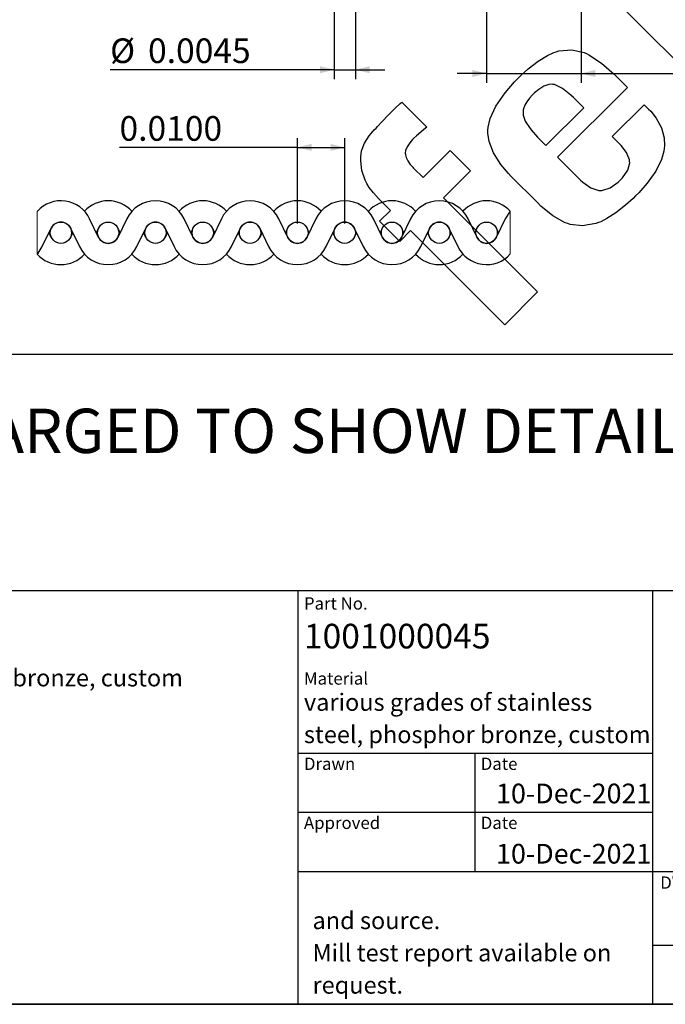
# Model space of a CAD drawing. Units: inches. Extents: x 0.5 to 8, y 0.5 to 10.5.
# Drawn here: x 3.1 to 5.8, y 0.5 to 4.7 of the extents above; entities that cross this region are included whole.
import ezdxf

# ---------------------------------------------------------------- set-up
doc = ezdxf.new("R2010")
doc.units = ezdxf.units.IN
doc.header["$MEASUREMENT"] = 0
doc.linetypes.add('SLD-Solid', pattern=[0])
doc.layers.add('BLUE', color=156, linetype='SLD-Solid')
doc.layers.add('FORMAT', color=7, linetype='SLD-Solid', lineweight=25)
doc.styles.add('SLDTEXTSTYLE0', font='TREBUC.TTF')
doc.styles.add('SLDTEXTSTYLE1', font='TREBUCBD.TTF')
doc.styles.add('SLDTEXTSTYLE2', font='TREBUC.TTF', dxfattribs={"bigfont": 'bigfont'})
doc.styles.add('SLDTEXTSTYLE3', font='VERDANA.TTF')
doc.dimstyles.new('SLDDIMSTYLE0', dxfattribs={"dimtxt": 0.106201, "dimasz": 0.06, "dimexe": 0, "dimexo": 0.0625, "dimgap": 0.02655, "dimtad": 1, "dimdec": 4, "dimlfac": 0.05, "dimrnd": 1e-09, "dimzin": 0, "dimdsep": 46, "dimtxsty": 'SLDTEXTSTYLE3', "dimsah": 1, "dimcen": 0.09, "dimadec": 0, "dimazin": 0, "dimtfac": 1, "dimtdec": 4, "dimtofl": 0, "dimtmove": 0, "dimatfit": 3, "dimfxl": 0, "dimfrac": 2, "dimtolj": 1, "dimtzin": 12, "dimarcsym": 0})
doc.dimstyles.new('SLDDIMSTYLE1', dxfattribs={"dimtxt": 0.106201, "dimasz": 0.06, "dimexe": 0, "dimexo": 0.0625, "dimgap": 0.02655, "dimtad": 1, "dimdec": 4, "dimlfac": 0.05, "dimrnd": 1e-09, "dimzin": 0, "dimdsep": 46, "dimtxsty": 'SLDTEXTSTYLE3', "dimsah": 1, "dimcen": 0.09, "dimadec": 0, "dimazin": 0, "dimtfac": 1, "dimtdec": 4, "dimtmove": 0, "dimatfit": 0, "dimfxl": 0, "dimfrac": 2, "dimtolj": 1, "dimtzin": 12, "dimarcsym": 0})
doc.dimstyles.new('SLDDIMSTYLE3', dxfattribs={"dimtxt": 0.106201, "dimasz": 0.06, "dimexe": 0, "dimexo": 0.0625, "dimgap": 0.02655, "dimtad": 1, "dimdec": 4, "dimlfac": 0.05, "dimrnd": 1e-09, "dimdsep": 46, "dimtxsty": 'SLDTEXTSTYLE3', "dimsah": 1, "dimcen": 0.09, "dimadec": 0, "dimazin": 2, "dimtfac": 1, "dimtdec": 4, "dimtmove": 0, "dimatfit": 0, "dimfxl": 0, "dimfrac": 2, "dimtolj": 1, "dimtzin": 12, "dimarcsym": 0})

# ---------------------------------------------------------------- blocks, each defined once
blk = doc.blocks.new('SW_NOTE_0')
at = {"layer": 'FORMAT', "color": 0, "attachment_point": 1, "style": 'SLDTEXTSTYLE0'}
for s, insert, char_height in [('and source.', (0, -0.0434), 0.072917), ('Mill test report available on ', (0, -0.18), 0.072917), ('request.', (0, -0.3166), 0.07292)]:
    blk.add_mtext(s, dxfattribs=dict(at, insert=insert, char_height=char_height))
blk = doc.blocks.new('SW_NOTE_0_1')
at = {"layer": 'FORMAT', "color": 0, "char_height": 0.072917, "attachment_point": 1, "style": 'SLDTEXTSTYLE1'}
for s, insert in [('various grades of stainless ', (0, 0.0932)), ('steel, phosphor bronze, custom', (0, -0.0434))]:
    blk.add_mtext(s, dxfattribs=dict(at, insert=insert))
blk = doc.blocks.new('SW_NOTE_0_2')
at = {"layer": 'FORMAT', "color": 0, "attachment_point": 1}
for s, insert, char_height, style in [('Pattern:', (0, 0.0932), 0.07292, 'SLDTEXTSTYLE1'), (' 1001000045', (0.3765, 0.0932), 0.072917, 'SLDTEXTSTYLE0'), ('Construction:', (0, -0.0434), 0.072917, 'SLDTEXTSTYLE1'), (' Plain Weave', (0.6164, -0.0434), 0.072917, 'SLDTEXTSTYLE0'), ('Materials:', (0, -0.18), 0.07292, 'SLDTEXTSTYLE1'), (' various grades of stainless steel, phosphor bronze, custom', (0.4472, -0.18), 0.072917, 'SLDTEXTSTYLE0'), ('Specification:', (0, -0.3166), 0.072917, 'SLDTEXTSTYLE1'), (' 100 x 100 mesh x .0045” dia wire', (0.6229, -0.3166), 0.072917, 'SLDTEXTSTYLE2'), ('Mesh count: ', (0, -0.4532), 0.072917, 'SLDTEXTSTYLE1'), ('100 x 100 mesh', (0.58, -0.4532), 0.072917, 'SLDTEXTSTYLE0'), (' .0045” (.114 mm)', (0.4503, -0.5898), 0.072917, 'SLDTEXTSTYLE2'), ('Wire dia.:', (0, -0.5898), 0.07292, 'SLDTEXTSTYLE1'), ('Clear opening:', (0, -0.7264), 0.072917, 'SLDTEXTSTYLE1'), (' .0055” (.140 mm, 140 microns)', (0.6625, -0.7264), 0.072917, 'SLDTEXTSTYLE2'), ('% open area:', (0, -0.8629), 0.072917, 'SLDTEXTSTYLE1'), (' 30.30', (0.5868, -0.8629), 0.07292, 'SLDTEXTSTYLE0'), ('Weight:', (0, -0.9995), 0.07292, 'SLDTEXTSTYLE1'), (' 15.7 lbs/csf (7.12 kgs/csf) for stainless steel', (0.3514, -0.9995), 0.072917, 'SLDTEXTSTYLE0')]:
    blk.add_mtext(s, dxfattribs=dict(at, insert=insert, char_height=char_height, style=style))
blk = doc.blocks.new('_D')
at = {"layer": 'BLUE'}
for p, q in [((4.2482, 4.1252), (3.4961, 4.1252)), ((4.2482, 3.8036), (4.2482, 4.1646)), ((4.2482, 4.1252), (4.4482, 4.1252)), ((4.4482, 3.8036), (4.4482, 4.1646))]:
    blk.add_line(p, q, dxfattribs=at)
for points in [[(4.2482, 4.1252), (4.3082, 4.1102), (4.3082, 4.1402)], [(4.4482, 4.1252), (4.3882, 4.1402), (4.3882, 4.1102)]]:
    blk.add_solid(points, dxfattribs=at)
at = {"layer": 'BLUE', "insert": (3.4961, 4.2575), "char_height": 0.10417, "attachment_point": 1, "style": 'SLDTEXTSTYLE3'}
blk.add_mtext('0.0100', dxfattribs=at)
blk = doc.blocks.new('_D_2')
at = {"layer": 'BLUE'}
for p, q in [((5.0482, 5.0247), (5.0482, 4.3986)), ((5.4482, 5.0247), (5.4482, 4.3986)), ((5.0482, 4.4379), (4.9232, 4.4379)), ((5.0482, 4.4379), (5.4482, 4.4379)), ((5.4482, 4.4379), (7.1258, 4.4379))]:
    blk.add_line(p, q, dxfattribs=at)
for points in [[(5.0482, 4.4379), (4.9882, 4.4529), (4.9882, 4.4229)], [(5.4482, 4.4379), (5.5082, 4.4229), (5.5082, 4.4529)]]:
    blk.add_solid(points, dxfattribs=at)
at = {"layer": 'BLUE', "insert": (6.6336, 4.5703), "char_height": 0.10417, "attachment_point": 1, "style": 'SLDTEXTSTYLE3'}
blk.add_mtext('0.0200', dxfattribs=at)
blk = doc.blocks.new('_D_5')
at = {"layer": 'BLUE'}
for p, q in [((4.4032, 4.9247), (4.4032, 4.4144)), ((4.4932, 4.9247), (4.4932, 4.4144)), ((4.4032, 4.4538), (3.4564, 4.4538)), ((4.4032, 4.4538), (4.4932, 4.4538)), ((4.4932, 4.4538), (4.6182, 4.4538))]:
    blk.add_line(p, q, dxfattribs=at)
for points in [[(4.4032, 4.4538), (4.3432, 4.4688), (4.3432, 4.4388)], [(4.4932, 4.4538), (4.5532, 4.4388), (4.5532, 4.4688)]]:
    blk.add_solid(points, dxfattribs=at)
at = {"layer": 'BLUE', "char_height": 0.10417, "attachment_point": 1, "style": 'SLDTEXTSTYLE3'}
for s, insert in [('%%c', (3.4564, 4.5861)), ('0.0045', (3.6168, 4.5861))]:
    blk.add_mtext(s, dxfattribs=dict(at, insert=insert))

msp = doc.modelspace()

# ---------------------------------------------------------------- linework, layer by layer
at = {"color": 7, "linetype": 'SLD-Solid', "lineweight": 18}
for p, q in [((3.14822, 3.85418), (3.14822, 3.67351)), ((5.14822, 3.67423), (5.14822, 3.8549))]:
    msp.add_line(p, q, dxfattribs=at)
at = {"color": 7, "linetype": 'SLD-Solid', "lineweight": 25}
for p, q in [((3.40772, 3.74459), (3.36972, 3.82305)), ((3.52672, 3.82305), (3.48872, 3.74459)), ((3.80772, 3.74459), (3.76972, 3.82305)), ((3.92672, 3.82305), (3.88872, 3.74459)), ((4.20772, 3.74459), (4.16972, 3.82305)), ((4.32672, 3.82305), (4.28872, 3.74459)), ((4.60772, 3.74459), (4.56972, 3.82305)), ((4.72672, 3.82305), (4.68872, 3.74459)), ((5.00772, 3.74459), (4.96972, 3.82305)), ((5.12672, 3.82305), (5.08872, 3.74459)), ((3.16972, 3.70536), (3.20772, 3.78382)), ((3.20772, 3.74459), (3.19822, 3.7642)), ((3.28872, 3.78382), (3.32672, 3.70536)), ((3.29822, 3.7642), (3.28872, 3.74459)), ((3.39822, 3.7642), (3.40772, 3.78382)), ((3.48872, 3.78382), (3.49822, 3.7642)), ((3.56972, 3.70536), (3.60772, 3.78382)), ((3.60772, 3.74459), (3.59822, 3.7642)), ((3.68872, 3.78382), (3.72672, 3.70536)), ((3.69822, 3.7642), (3.68872, 3.74459)), ((3.79822, 3.7642), (3.80772, 3.78382)), ((3.88872, 3.78382), (3.89822, 3.7642)), ((3.96972, 3.70536), (4.00772, 3.78382)), ((4.00772, 3.74459), (3.99822, 3.7642)), ((4.08872, 3.78382), (4.12672, 3.70536)), ((4.09822, 3.7642), (4.08872, 3.74459)), ((4.19822, 3.7642), (4.20772, 3.78382)), ((4.28872, 3.78382), (4.29822, 3.7642)), ((4.36972, 3.70536), (4.40772, 3.78382)), ((4.40772, 3.74459), (4.39822, 3.7642)), ((4.48872, 3.78382), (4.52672, 3.70536)), ((4.49822, 3.7642), (4.48872, 3.74459)), ((4.59822, 3.7642), (4.60772, 3.78382)), ((4.68872, 3.78382), (4.69822, 3.7642)), ((4.76972, 3.70536), (4.80772, 3.78382)), ((4.80772, 3.74459), (4.79822, 3.7642)), ((4.88872, 3.78382), (4.92672, 3.70536)), ((4.89822, 3.7642), (4.88872, 3.74459)), ((4.99822, 3.7642), (5.00772, 3.78382)), ((5.08872, 3.78382), (5.09822, 3.7642))]:
    msp.add_line(p, q, dxfattribs=at)
at = {"color": 7, "linetype": 'SLD-Solid', "lineweight": 25, "flags": 128}
for points in [[(5.14822, 3.85418), (5.14495, 3.85116), (5.12672, 3.82305)], [(3.14822, 3.67423), (3.15148, 3.67725), (3.16972, 3.70536)]]:
    msp.add_lwpolyline(points, dxfattribs=at)
at = {"color": 7, "linetype": 'SLD-Solid', "lineweight": 25}
for centre in [(3.24822, 3.7642), (3.44822, 3.7642), (3.64822, 3.7642), (3.84822, 3.7642), (4.04822, 3.7642), (4.24822, 3.7642), (4.44822, 3.7642), (4.64822, 3.7642), (4.84822, 3.7642), (5.04822, 3.7642)]:
    msp.add_circle(centre, 0.045, dxfattribs=at)
for centre, radius, start, end in [((3.24858, 3.76471), 0.13445, 25.71523, 138.28406), ((3.44822, 3.7642), 0.135, 42.20545, 137.79455), ((3.64822, 3.7642), 0.135, 25.84194, 154.15806), ((3.84822, 3.7642), 0.135, 42.20545, 137.79455), ((4.04822, 3.7642), 0.135, 25.84194, 154.15806), ((4.24822, 3.7642), 0.135, 42.20545, 137.79455), ((4.44822, 3.7642), 0.135, 25.84194, 154.15806), ((4.64822, 3.7642), 0.135, 42.20544, 137.79456), ((4.84822, 3.7642), 0.135, 25.84193, 154.15807), ((5.04822, 3.7642), 0.135, 42.20543, 137.79457), ((3.24822, 3.7642), 0.045, 25.84196, 154.15804), ((3.64822, 3.7642), 0.045, 25.84193, 154.15807), ((4.04822, 3.7642), 0.045, 25.84193, 154.15807), ((4.44822, 3.7642), 0.045, 25.84194, 154.15806), ((4.84822, 3.7642), 0.045, 25.84193, 154.15807), ((3.44822, 3.7642), 0.045, 205.84193, 334.15807), ((3.84822, 3.7642), 0.045, 205.84193, 334.15807), ((4.24822, 3.7642), 0.045, 205.84193, 334.15807), ((4.64822, 3.7642), 0.045, 205.84196, 334.15804), ((5.04822, 3.7642), 0.045, 205.8419, 334.1581), ((3.24822, 3.7642), 0.135, 222.20545, 317.79455), ((3.44822, 3.7642), 0.135, 205.84193, 334.15807), ((3.64822, 3.7642), 0.135, 222.20545, 317.79455), ((3.84822, 3.7642), 0.135, 205.84194, 334.15806), ((4.04822, 3.7642), 0.135, 222.20545, 317.79455), ((4.24822, 3.7642), 0.135, 205.84193, 334.15807), ((4.44822, 3.7642), 0.135, 222.20545, 317.79455), ((4.64822, 3.7642), 0.135, 205.84194, 334.15806), ((4.84822, 3.7642), 0.135, 222.20545, 317.79455), ((5.04785, 3.7637), 0.13445, 205.71523, 318.28407)]:
    msp.add_arc(centre, radius, start, end, dxfattribs=at)
at = {"layer": 'BLUE', "linetype": 'SLD-Solid'}
for p, q in [((5.67947, 4.66018), (5.5709, 4.76876)), ((6.00556, 4.3348), (5.67947, 4.66018)), ((5.26617, 4.49044), (5.30519, 4.51422)), ((5.30519, 4.51422), (5.33231, 4.52646)), ((5.33231, 4.52646), (5.34172, 4.52934)), ((5.34172, 4.52934), (5.35341, 4.53301)), ((5.35341, 4.53301), (5.40916, 4.5384)), ((5.40916, 4.5384), (5.46111, 4.52684)), ((5.46111, 4.52684), (5.47093, 4.52203)), ((5.47093, 4.52203), (5.48074, 4.51722)), ((5.48074, 4.51722), (5.53368, 4.48165)), ((5.19121, 4.42759), (5.22464, 4.458)), ((5.22464, 4.458), (5.26617, 4.49044)), ((5.53368, 4.48165), (5.58755, 4.43517)), ((5.16622, 4.4026), (5.18058, 4.41696)), ((5.18058, 4.41696), (5.19121, 4.42759)), ((5.58755, 4.43517), (5.60429, 4.41843)), ((5.60429, 4.41843), (5.64355, 4.37917)), ((5.12604, 4.35666), (5.16622, 4.4026)), ((5.29052, 4.38442), (5.26867, 4.37069)), ((5.31089, 4.39138), (5.29052, 4.38442)), ((5.32519, 4.39239), (5.31089, 4.39138)), ((5.32979, 4.3916), (5.32519, 4.39239)), ((5.3358, 4.39056), (5.32979, 4.3916)), ((5.36926, 4.37448), (5.3358, 4.39056)), ((5.64355, 4.37917), (5.34831, 4.08393)), ((5.40475, 4.34637), (5.36926, 4.37448)), ((5.08677, 4.30007), (5.12604, 4.35666)), ((5.23024, 4.3337), (5.21833, 4.31801)), ((5.24146, 4.3462), (5.23024, 4.3337)), ((5.24542, 4.35016), (5.24146, 4.3462)), ((5.2509, 4.35563), (5.24542, 4.35016)), ((5.26867, 4.37069), (5.2509, 4.35563)), ((5.41535, 4.33577), (5.40475, 4.34637)), ((5.45874, 4.29239), (5.41535, 4.33577)), ((4.63375, 4.26289), (4.6626, 4.29194)), ((4.6626, 4.29194), (4.68266, 4.31027)), ((4.68266, 4.31027), (4.68982, 4.31579)), ((4.68982, 4.31579), (4.79539, 4.21022)), ((5.06277, 4.24712), (5.08677, 4.30007)), ((5.20522, 4.29259), (5.20422, 4.28897)), ((5.20965, 4.30309), (5.20522, 4.29259)), ((5.21833, 4.31801), (5.20965, 4.30309)), ((5.29929, 4.13294), (5.45874, 4.29239)), ((5.57967, 4.17097), (5.71449, 4.3058)), ((5.71449, 4.3058), (5.73302, 4.28727)), ((4.60561, 4.2331), (4.63375, 4.26289)), ((5.20292, 4.2844), (5.20272, 4.26091)), ((5.20272, 4.26091), (5.21068, 4.2368)), ((5.20422, 4.28897), (5.20292, 4.2844)), ((5.73302, 4.28727), (5.74196, 4.27833)), ((5.74196, 4.27833), (5.76563, 4.24833)), ((4.5729, 4.19935), (4.58061, 4.20706)), ((4.58061, 4.20706), (4.58699, 4.21343)), ((4.58699, 4.21343), (4.60561, 4.2331)), ((4.79539, 4.21022), (4.79038, 4.20656)), ((5.05404, 4.19779), (5.05433, 4.21016)), ((5.05433, 4.21016), (5.06277, 4.24712)), ((5.21068, 4.2368), (5.2135, 4.23192)), ((5.2135, 4.23192), (5.21623, 4.22698)), ((5.21623, 4.22698), (5.2367, 4.19882)), ((5.76563, 4.24833), (5.78749, 4.20756)), ((5.78749, 4.20756), (5.79855, 4.16495)), ((4.53158, 4.14322), (4.55155, 4.17452)), ((4.55155, 4.17452), (4.5729, 4.19935)), ((4.75123, 4.17434), (4.73933, 4.16244)), ((4.79038, 4.20656), (4.75123, 4.17434)), ((5.05377, 4.18588), (5.05404, 4.19779)), ((5.05935, 4.14997), (5.05377, 4.18588)), ((5.2367, 4.19882), (5.26386, 4.16838)), ((5.26386, 4.16838), (5.27346, 4.15878)), ((5.60893, 4.14172), (5.57967, 4.17097)), ((4.51996, 4.11123), (4.53158, 4.14322)), ((4.71186, 4.12731), (4.70576, 4.1116)), ((4.72304, 4.14424), (4.71186, 4.12731)), ((4.73501, 4.15812), (4.72304, 4.14424)), ((4.73933, 4.16244), (4.73501, 4.15812)), ((5.07749, 4.10152), (5.05935, 4.14997)), ((5.27346, 4.15878), (5.29929, 4.13294)), ((5.61765, 4.133), (5.60893, 4.14172)), ((5.63994, 4.10296), (5.61765, 4.133)), ((5.79855, 4.16495), (5.80006, 4.13147)), ((5.80006, 4.13147), (5.79882, 4.12051)), ((4.51601, 4.07663), (4.51608, 4.08529)), ((4.51608, 4.08529), (4.51996, 4.11123)), ((4.70576, 4.1116), (4.70432, 4.10067)), ((4.70432, 4.10067), (4.7047, 4.09711)), ((4.7047, 4.09711), (4.70507, 4.09354)), ((4.70507, 4.09354), (4.70802, 4.08298)), ((4.70802, 4.08298), (4.71503, 4.06838)), ((4.78004, 3.9974), (4.89412, 4.11149)), ((4.89412, 4.11149), (4.97969, 4.02592)), ((5.10846, 4.05239), (5.07749, 4.10152)), ((5.34831, 4.08393), (5.44533, 3.98691)), ((5.65236, 4.0723), (5.63994, 4.10296)), ((5.79748, 4.10871), (5.78745, 4.07394)), ((5.79882, 4.12051), (5.79748, 4.10871)), ((4.51588, 4.0681), (4.51601, 4.07663)), ((4.52106, 4.02787), (4.51588, 4.0681)), ((4.71503, 4.06838), (4.72564, 4.05327)), ((4.72564, 4.05327), (4.73608, 4.04136)), ((4.73608, 4.04136), (4.73981, 4.03763)), ((5.14059, 4.01424), (5.10846, 4.05239)), ((5.64524, 4.02897), (5.65377, 4.06053)), ((5.65305, 4.06638), (5.65236, 4.0723)), ((5.65377, 4.06053), (5.65305, 4.06638)), ((5.78745, 4.07394), (5.76356, 4.02491)), ((4.53477, 3.98668), (4.52106, 4.02787)), ((4.73981, 4.03763), (4.78004, 3.9974)), ((4.97969, 4.02592), (4.86561, 3.91183)), ((5.15232, 4.00252), (5.14059, 4.01424)), ((5.26274, 3.89209), (5.15232, 4.00252)), ((5.62252, 3.99637), (5.64524, 4.02897)), ((5.76356, 4.02491), (5.7272, 3.97347)), ((4.53893, 3.97766), (4.53477, 3.98668)), ((4.54145, 3.97193), (4.53893, 3.97766)), ((4.55154, 3.95585), (4.54145, 3.97193)), ((5.44533, 3.98691), (5.45486, 3.97737)), ((5.45486, 3.97737), (5.48848, 3.9537)), ((5.57036, 3.95409), (5.6038, 3.97764)), ((5.6038, 3.97764), (5.6133, 3.98715)), ((5.6133, 3.98715), (5.62252, 3.99637)), ((5.7272, 3.97347), (5.69121, 3.93246)), ((4.56969, 3.93272), (4.55154, 3.95585)), ((4.59177, 3.90861), (4.56969, 3.93272)), ((5.48848, 3.9537), (5.5228, 3.94274)), ((5.5228, 3.94274), (5.52945, 3.94279)), ((5.52945, 3.94279), (5.53609, 3.94285)), ((5.53609, 3.94285), (5.57036, 3.95409)), ((5.67839, 3.91963), (5.66802, 3.90951)), ((5.69121, 3.93246), (5.67839, 3.91963)), ((4.61005, 3.88995), (4.59177, 3.90861)), ((4.6162, 3.8838), (4.61005, 3.88995)), ((4.64132, 3.85868), (4.6162, 3.8838)), ((4.86561, 3.91183), (5.26372, 3.51372)), ((5.2779, 3.87693), (5.26274, 3.89209)), ((5.32831, 3.83632), (5.2779, 3.87693)), ((5.63569, 3.88043), (5.59532, 3.8485)), ((5.66802, 3.90951), (5.63569, 3.88043)), ((4.59573, 3.8131), (4.64132, 3.85868)), ((5.38079, 3.80657), (5.32831, 3.83632)), ((5.59532, 3.8485), (5.55723, 3.82399)), ((4.6813, 3.72753), (4.59573, 3.8131)), ((5.39097, 3.80287), (5.38079, 3.80657)), ((5.40114, 3.79914), (5.39097, 3.80287)), ((5.45417, 3.79267), (5.40114, 3.79914)), ((5.50987, 3.80256), (5.45417, 3.79267)), ((5.5214, 3.807), (5.50987, 3.80256)), ((5.53063, 3.8105), (5.5214, 3.807)), ((5.55723, 3.82399), (5.53063, 3.8105)), ((4.72689, 3.77311), (4.6813, 3.72753)), ((5.125, 3.375), (4.72689, 3.77311)), ((5.26372, 3.51372), (5.125, 3.375))]:
    msp.add_line(p, q, dxfattribs=at)
at = {"layer": 'FORMAT'}
for p, q in [((0.5, 3.25), (8, 3.25)), ((0.5, 2.25), (8, 2.25)), ((4.25, 2.25), (4.25, 0.5)), ((5.75, 2.25), (5.75, 0.5)), ((4.25, 1.5625), (5.75, 1.5625)), ((5, 1.0625), (5, 1.5625)), ((4.25, 1.3125), (5.75, 1.3125)), ((4.25, 1.0625), (5.75, 1.0625)), ((5.75, 1.0625), (8, 1.0625)), ((5.75, 0.75), (8, 0.75))]:
    msp.add_line(p, q, dxfattribs=at)
at = {"layer": 'FORMAT', "linetype": 'SLD-Solid', "lineweight": 35}
msp.add_line((8, 0.5), (0.5, 0.5), dxfattribs=at)

# ---------------------------------------------------------------- block references
at = {"layer": 'FORMAT'}
for name, p in [('SW_NOTE_0_2', (0.58799, 2.09784)), ('SW_NOTE_0_1', (4.27587, 1.7213)), ('SW_NOTE_0', (4.31216, 0.93444))]:
    msp.add_blockref(name, p, dxfattribs=at)

# ---------------------------------------------------------------- texts
for s, insert, char_height, attachment_point, style in [('NOT TO SCALE, ENLARGED TO SHOW DETAIL', (0.58799, 3.01965), 0.1875, 1, 'SLDTEXTSTYLE1'), ('Part No.', (4.27587, 2.22197), 0.052083, 1, 'SLDTEXTSTYLE1'), ('1001000045', (4.27587, 2.10973), 0.104167, 1, 'SLDTEXTSTYLE1'), ('Material', (4.27587, 1.90443), 0.052083, 1, 'SLDTEXTSTYLE1'), ('Drawn', (4.27587, 1.54366), 0.052083, 1, 'SLDTEXTSTYLE0'), ('Date', (5.02351, 1.54366), 0.052083, 1, 'SLDTEXTSTYLE0'), ('10-Dec-2021', (5.74483, 1.43358), 0.0833333, 3, 'SLDTEXTSTYLE0'), ('Approved', (4.27587, 1.2938), 0.052083, 1, 'SLDTEXTSTYLE0'), ('Date', (5.02351, 1.2938), 0.052083, 1, 'SLDTEXTSTYLE0'), ('10-Dec-2021', (5.74483, 1.17872), 0.0833333, 3, 'SLDTEXTSTYLE0'), ('DWG No.', (5.78234, 1.04096), 0.052083, 1, 'SLDTEXTSTYLE0')]:
    msp.add_mtext(s, dxfattribs=dict(at, insert=insert, char_height=char_height, attachment_point=attachment_point, style=style))

# ---------------------------------------------------------------- dimensions: what is measured, and where the dimension line sits
at = {"layer": 'BLUE'}
for base, p1, p2, dimstyle, picture, middle in [((5.44822, 4.43795), (5.04822, 5.06411), (5.44822, 5.06411), 'SLDDIMSTYLE1', '_D_2', (6.87971, 4.43795)), ((4.44822, 4.1252), (4.24822, 3.7642), (4.44822, 3.7642), 'SLDDIMSTYLE0', '_D', (3.74226, 4.1252))]:
    dim = msp.add_linear_dim(base=base, p1=p1, p2=p2, dimstyle=dimstyle, dxfattribs=at)
    dim.commit()
    dim.dimension.update_dxf_attribs({"geometry": picture, "text_midpoint": middle, "dimtype": 160})
dim = msp.add_linear_dim(base=(4.49322, 4.45381), p1=(4.40322, 4.96411), p2=(4.49322, 4.96411), text='%%c<>', dimstyle='SLDDIMSTYLE3', dxfattribs=at)
dim.commit()
dim.dimension.update_dxf_attribs({"geometry": '_D_5', "text_midpoint": (3.78273, 4.45381), "dimtype": 160})

doc.saveas('drawing.dxf')
